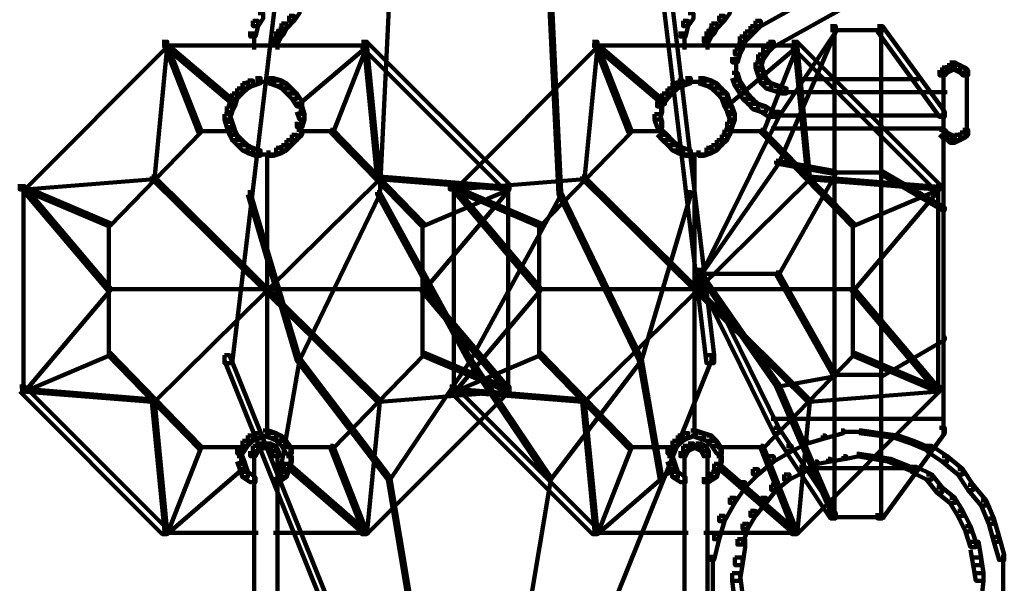
# Model space of a CAD drawing. Units: inches. Extents: x -5.8 to 15.2, y -15.1 to 23.6.
# Drawn here: x 5.3 to 6.5, y -9.1 to -8.4 of the extents above; entities that cross this region are included whole.
import ezdxf

# ---------------------------------------------------------------- set-up
doc = ezdxf.new("R2010")
doc.units = ezdxf.units.IN
doc.header["$MEASUREMENT"] = 0
doc.layers.add('Layer 1', color=7, linetype='Continuous')

# ---------------------------------------------------------------- blocks, each defined once
blk = doc.blocks.new('block 3')
at = {"layer": 'Layer 1', "color": 7, "lineweight": 90, "true_color": 0xffffff}
for points in [[(5.7388, -7.085), (5.7489, -7.085), (5.7489, -7.0952), (5.5415, -8.8309), (5.5315, -8.8309), (5.5315, -8.8209)], [(5.8024, -7.0886), (5.8058, -7.0886), (5.8058, -7.0917), (5.732, -8.6136), (5.7288, -8.6136), (5.7288, -8.6103)], [(5.8893, -7.0886), (5.8927, -7.0886), (5.9663, -8.6103), (5.9663, -8.6136), (5.9629, -8.6136), (5.8893, -7.0917)], [(5.9462, -7.085), (5.9563, -7.085), (6.1636, -8.8209), (6.1636, -8.8309), (6.1536, -8.8309), (5.9462, -7.0952)], [(6.3911, -8.2926), (6.3977, -8.2926), (6.3977, -8.2992), (6.2239, -8.3961), (6.2171, -8.3961), (6.2171, -8.3894)], [(6.4077, -8.3192), (6.4144, -8.3192), (6.4144, -8.3258), (6.2406, -8.423), (6.2338, -8.423), (6.2338, -8.4163)], [(5.6218, -8.3728), (5.6285, -8.3728), (5.6285, -8.3795), (5.6218, -8.3894), (5.615, -8.3894), (5.615, -8.3829)], [(6.1769, -8.3728), (6.1837, -8.3728), (6.1837, -8.3795), (6.1769, -8.3894), (6.1703, -8.3894), (6.1703, -8.3829)], [(5.575, -8.3795), (5.5817, -8.3795), (5.5817, -8.3862), (5.575, -8.3961), (5.5683, -8.3961), (5.5683, -8.3894)], [(5.615, -8.3829), (5.6218, -8.3829), (5.6218, -8.3894), (5.6117, -8.3994), (5.6051, -8.3994), (5.6051, -8.3929)], [(6.1302, -8.3795), (6.1369, -8.3795), (6.1369, -8.3862), (6.1302, -8.3961), (6.1236, -8.3961), (6.1236, -8.3894)], [(6.1703, -8.3829), (6.1769, -8.3829), (6.1769, -8.3894), (6.167, -8.3994), (6.1602, -8.3994), (6.1602, -8.3929)], [(5.5683, -8.3894), (5.575, -8.3894), (5.575, -8.3961), (5.5716, -8.4095), (5.5649, -8.4095), (5.5649, -8.4029)], [(5.6017, -8.3994), (5.6084, -8.3994), (5.6084, -8.4061), (5.6051, -8.4095), (5.5984, -8.4095), (5.5984, -8.4029)], [(5.6051, -8.3929), (5.6117, -8.3929), (5.6117, -8.3994), (5.6084, -8.4061), (5.6017, -8.4061), (5.6017, -8.3994)], [(6.1236, -8.3894), (6.1302, -8.3894), (6.1302, -8.3961), (6.1268, -8.4095), (6.1201, -8.4095), (6.1201, -8.4029)], [(6.1568, -8.3994), (6.1636, -8.3994), (6.1636, -8.4061), (6.1602, -8.4095), (6.1536, -8.4095), (6.1536, -8.4029)], [(6.1602, -8.3929), (6.167, -8.3929), (6.167, -8.3994), (6.1636, -8.4061), (6.1568, -8.4061), (6.1568, -8.3994)], [(6.2105, -8.3961), (6.2171, -8.3961), (6.2171, -8.4029), (6.2105, -8.4095), (6.2038, -8.4095), (6.2038, -8.4029)], [(6.2171, -8.3894), (6.2239, -8.3894), (6.2239, -8.3961), (6.2171, -8.4029), (6.2105, -8.4029), (6.2105, -8.3961)], [(6.314, -8.3961), (6.3207, -8.3961), (6.3207, -8.4029), (6.2472, -8.5132), (6.2406, -8.5132), (6.2406, -8.5065)], [(6.3175, -8.3994), (6.3207, -8.3994), (6.3207, -8.4029), (6.2472, -8.5734), (6.2438, -8.5734), (6.2438, -8.5701)], [(6.3191, -8.3994), (6.3191, -9.0315)], [(6.3743, -8.3961), (6.3809, -8.3961), (6.4613, -8.5065), (6.4613, -8.5132), (6.4546, -8.5132), (6.3743, -8.4029)], [(6.3793, -8.3994), (6.3793, -9.0315)], [(5.5699, -8.4029), (5.5699, -8.4262)], [(5.5984, -8.4029), (5.6051, -8.4029), (5.6051, -8.4095), (5.6017, -8.4163), (5.595, -8.4163), (5.595, -8.4095)], [(5.6001, -8.4095), (5.6001, -8.4262)], [(6.1252, -8.4029), (6.1252, -8.4262)], [(6.1536, -8.4029), (6.1602, -8.4029), (6.1602, -8.4095), (6.1568, -8.4163), (6.1502, -8.4163), (6.1502, -8.4095)], [(6.1552, -8.4095), (6.1552, -8.4262)], [(6.197, -8.4095), (6.2038, -8.4095), (6.2038, -8.4163), (6.2003, -8.4262), (6.1936, -8.4262), (6.1936, -8.4195)], [(6.2038, -8.4029), (6.2105, -8.4029), (6.2105, -8.4095), (6.2038, -8.4163), (6.197, -8.4163), (6.197, -8.4095)], [(6.314, -8.4012), (6.3843, -8.4012)], [(5.4513, -8.4163), (5.4578, -8.4163), (5.4578, -8.423), (5.2739, -8.6068), (5.2674, -8.6068), (5.2674, -8.6001)], [(5.4546, -8.4195), (5.4578, -8.4195), (5.4578, -8.423), (5.4412, -8.5934), (5.4379, -8.5934), (5.4379, -8.5901)], [(5.4513, -8.4211), (5.5917, -8.4211)], [(5.4546, -8.4195), (5.4578, -8.4195), (5.5013, -8.5299), (5.5013, -8.5332), (5.4981, -8.5332), (5.4546, -8.423)], [(5.4546, -8.4195), (5.4578, -8.4195), (5.5449, -8.4932), (5.5449, -8.4965), (5.5415, -8.4965), (5.4546, -8.423)], [(5.5649, -8.4211), (5.6051, -8.4211)], [(5.5817, -8.4211), (5.7188, -8.4211)], [(5.7121, -8.4195), (5.7154, -8.4195), (5.7154, -8.423), (5.6285, -8.4965), (5.6252, -8.4965), (5.6252, -8.4932)], [(5.7121, -8.4195), (5.7154, -8.4195), (5.7154, -8.423), (5.6719, -8.5332), (5.6686, -8.5332), (5.6686, -8.5299)], [(5.7087, -8.4163), (5.7154, -8.4163), (5.8995, -8.6001), (5.8995, -8.6068), (5.8927, -8.6068), (5.7087, -8.423)], [(5.7121, -8.4195), (5.7154, -8.4195), (5.732, -8.5901), (5.732, -8.5934), (5.7288, -8.5934), (5.7121, -8.423)], [(6.0065, -8.4163), (6.013, -8.4163), (6.013, -8.423), (5.8292, -8.6068), (5.8225, -8.6068), (5.8225, -8.6001)], [(6.0097, -8.4195), (6.013, -8.4195), (6.013, -8.423), (5.9963, -8.5934), (5.9932, -8.5934), (5.9932, -8.5901)], [(6.0063, -8.4211), (6.1435, -8.4211)], [(6.0097, -8.4195), (6.013, -8.4195), (6.0565, -8.5299), (6.0565, -8.5332), (6.0533, -8.5332), (6.0097, -8.423)], [(6.0097, -8.4195), (6.013, -8.4195), (6.1001, -8.4932), (6.1001, -8.4965), (6.0967, -8.4965), (6.0097, -8.423)], [(6.1201, -8.4211), (6.1602, -8.4211)], [(6.1335, -8.4211), (6.274, -8.4211)], [(6.2673, -8.4195), (6.2706, -8.4195), (6.2706, -8.423), (6.1837, -8.4965), (6.1803, -8.4965), (6.1803, -8.4932)], [(6.1936, -8.4195), (6.2003, -8.4195), (6.2003, -8.4262), (6.197, -8.4329), (6.1904, -8.4329), (6.1904, -8.4262)], [(6.2271, -8.423), (6.2338, -8.423), (6.2338, -8.4296), (6.2271, -8.4396), (6.2205, -8.4396), (6.2205, -8.4329)], [(6.2673, -8.4195), (6.2706, -8.4195), (6.2706, -8.423), (6.2271, -8.5332), (6.2239, -8.5332), (6.2239, -8.5299)], [(6.2338, -8.4163), (6.2406, -8.4163), (6.2406, -8.423), (6.2338, -8.4296), (6.2271, -8.4296), (6.2271, -8.423)], [(6.2639, -8.4163), (6.2706, -8.4163), (6.4546, -8.6001), (6.4546, -8.6068), (6.4479, -8.6068), (6.2639, -8.423)], [(6.2673, -8.4195), (6.2706, -8.4195), (6.2872, -8.5901), (6.2872, -8.5934), (6.284, -8.5934), (6.2673, -8.423)], [(6.1904, -8.4262), (6.197, -8.4262), (6.197, -8.4329), (6.1936, -8.4429), (6.1871, -8.4429), (6.1871, -8.4363)], [(6.192, -8.4363), (6.192, -8.4562)], [(6.2205, -8.4329), (6.2271, -8.4329), (6.2271, -8.4396), (6.2239, -8.4497), (6.2171, -8.4497), (6.2171, -8.4429)], [(6.192, -8.4463), (6.192, -8.4664)], [(6.2171, -8.4429), (6.2239, -8.4429), (6.2271, -8.453), (6.2271, -8.4597), (6.2205, -8.4597), (6.2171, -8.4497)], [(6.4579, -8.4497), (6.4646, -8.4497), (6.4646, -8.4562), (6.4613, -8.4597), (6.4546, -8.4597), (6.4546, -8.453)], [(6.4646, -8.4463), (6.4713, -8.4463), (6.4713, -8.453), (6.4646, -8.4562), (6.4579, -8.4562), (6.4579, -8.4497)], [(6.4679, -8.4429), (6.4745, -8.4429), (6.4745, -8.4497), (6.4713, -8.453), (6.4646, -8.453), (6.4646, -8.4463)], [(6.4679, -8.4429), (6.4745, -8.4429), (6.4813, -8.4463), (6.4813, -8.453), (6.4745, -8.453), (6.4679, -8.4497)], [(6.4745, -8.4463), (6.4813, -8.4463), (6.488, -8.4497), (6.488, -8.4562), (6.4813, -8.4562), (6.4745, -8.453)], [(6.4813, -8.4497), (6.488, -8.4497), (6.4914, -8.453), (6.4914, -8.4597), (6.4847, -8.4597), (6.4813, -8.4562)], [(5.5716, -8.4631), (5.5783, -8.4631), (5.5783, -8.4698), (5.5683, -8.4731), (5.5616, -8.4731), (5.5616, -8.4664)], [(5.5884, -8.4631), (5.595, -8.4631), (5.6051, -8.4664), (5.6051, -8.4731), (5.5984, -8.4731), (5.5884, -8.4698)], [(6.1268, -8.4631), (6.1335, -8.4631), (6.1335, -8.4698), (6.1236, -8.4731), (6.1168, -8.4731), (6.1168, -8.4664)], [(6.1436, -8.4631), (6.1502, -8.4631), (6.1602, -8.4664), (6.1602, -8.4731), (6.1536, -8.4731), (6.1436, -8.4698)], [(6.1871, -8.4562), (6.1936, -8.4562), (6.197, -8.4664), (6.197, -8.4731), (6.1904, -8.4731), (6.1871, -8.4631)], [(6.2205, -8.453), (6.2271, -8.453), (6.2306, -8.4631), (6.2306, -8.4698), (6.2239, -8.4698), (6.2205, -8.4597)], [(6.2239, -8.4631), (6.2306, -8.4631), (6.2373, -8.4698), (6.2373, -8.4764), (6.2306, -8.4764), (6.2239, -8.4698)], [(6.4595, -8.453), (6.4595, -8.4698)], [(6.4595, -8.4597), (6.4595, -8.5332)], [(6.4896, -8.453), (6.4896, -8.4698)], [(6.4896, -8.4597), (6.4896, -8.5332)], [(5.5549, -8.4698), (5.5616, -8.4698), (5.5616, -8.4764), (5.5549, -8.483), (5.5482, -8.483), (5.5482, -8.4764)], [(5.5616, -8.4664), (5.5683, -8.4664), (5.5683, -8.4731), (5.5616, -8.4764), (5.5549, -8.4764), (5.5549, -8.4698)], [(5.5716, -8.4681), (5.5917, -8.4681)], [(5.5817, -8.4681), (5.5984, -8.4681)], [(5.5984, -8.4664), (5.6051, -8.4664), (5.6117, -8.4698), (5.6117, -8.4764), (5.6051, -8.4764), (5.5984, -8.4731)], [(5.6051, -8.4698), (5.6117, -8.4698), (5.6185, -8.4764), (5.6185, -8.483), (5.6117, -8.483), (5.6051, -8.4764)], [(6.1101, -8.4698), (6.1168, -8.4698), (6.1168, -8.4764), (6.1101, -8.483), (6.1035, -8.483), (6.1035, -8.4764)], [(6.1168, -8.4664), (6.1236, -8.4664), (6.1236, -8.4731), (6.1168, -8.4764), (6.1101, -8.4764), (6.1101, -8.4698)], [(6.1268, -8.4681), (6.1435, -8.4681)], [(6.1335, -8.4681), (6.1536, -8.4681)], [(6.1536, -8.4664), (6.1602, -8.4664), (6.167, -8.4698), (6.167, -8.4764), (6.1602, -8.4764), (6.1536, -8.4731)], [(6.1602, -8.4698), (6.167, -8.4698), (6.1737, -8.4764), (6.1737, -8.483), (6.167, -8.483), (6.1602, -8.4764)], [(6.1904, -8.4664), (6.197, -8.4664), (6.2038, -8.4764), (6.2038, -8.483), (6.197, -8.483), (6.1904, -8.4731)], [(6.2306, -8.4698), (6.2373, -8.4698), (6.2472, -8.4731), (6.2472, -8.4798), (6.2406, -8.4798), (6.2306, -8.4764)], [(6.2406, -8.4731), (6.2472, -8.4731), (6.2572, -8.4764), (6.2572, -8.483), (6.2505, -8.483), (6.2406, -8.4798)], [(6.2773, -8.4647), (6.4278, -8.4647)], [(5.5415, -8.483), (5.5482, -8.483), (5.5482, -8.4898), (5.5449, -8.4997), (5.5383, -8.4997), (5.5383, -8.4932)], [(5.5482, -8.4764), (5.5549, -8.4764), (5.5549, -8.483), (5.5482, -8.4898), (5.5415, -8.4898), (5.5415, -8.483)], [(5.6117, -8.4764), (5.6185, -8.4764), (5.6252, -8.483), (5.6252, -8.4898), (5.6185, -8.4898), (5.6117, -8.483)], [(5.6185, -8.483), (5.6252, -8.483), (5.6318, -8.4932), (5.6318, -8.4997), (5.6252, -8.4997), (5.6185, -8.4898)], [(6.0967, -8.483), (6.1035, -8.483), (6.1035, -8.4898), (6.0967, -8.4997), (6.09, -8.4997), (6.09, -8.4932)], [(6.1035, -8.4764), (6.1101, -8.4764), (6.1101, -8.483), (6.1035, -8.4898), (6.0967, -8.4898), (6.0967, -8.483)], [(6.167, -8.4764), (6.1737, -8.4764), (6.1803, -8.483), (6.1803, -8.4898), (6.1737, -8.4898), (6.167, -8.483)], [(6.1737, -8.483), (6.1803, -8.483), (6.1837, -8.4932), (6.1837, -8.4997), (6.1769, -8.4997), (6.1737, -8.4898)], [(6.197, -8.4764), (6.2038, -8.4764), (6.207, -8.483), (6.207, -8.4898), (6.2003, -8.4898), (6.197, -8.483)], [(6.2003, -8.483), (6.207, -8.483), (6.2137, -8.4898), (6.2137, -8.4965), (6.207, -8.4965), (6.2003, -8.4898)], [(6.2505, -8.4815), (6.274, -8.4815)], [(6.2673, -8.4815), (6.4378, -8.4815)], [(6.431, -8.4815), (6.4646, -8.4815)], [(5.5348, -8.4997), (5.5415, -8.4997), (5.5415, -8.5065), (5.5383, -8.5166), (5.5315, -8.5166), (5.5315, -8.5099)], [(5.5383, -8.4932), (5.5449, -8.4932), (5.5449, -8.4997), (5.5415, -8.5065), (5.5348, -8.5065), (5.5348, -8.4997)], [(5.6252, -8.4997), (5.6318, -8.4997), (5.6351, -8.5099), (5.6351, -8.5166), (5.6285, -8.5166), (5.6252, -8.5065)], [(5.6301, -8.4932), (5.6301, -8.5099)], [(6.09, -8.4997), (6.0967, -8.4997), (6.0967, -8.5065), (6.0934, -8.5166), (6.0867, -8.5166), (6.0867, -8.5099)], [(6.0951, -8.4932), (6.0951, -8.5099)], [(6.1769, -8.4932), (6.1837, -8.4932), (6.1871, -8.4997), (6.1871, -8.5065), (6.1803, -8.5065), (6.1769, -8.4997)], [(6.1803, -8.4997), (6.1871, -8.4997), (6.1904, -8.5099), (6.1904, -8.5166), (6.1837, -8.5166), (6.1803, -8.5065)], [(6.207, -8.4898), (6.2137, -8.4898), (6.2205, -8.4965), (6.2205, -8.5032), (6.2137, -8.5032), (6.207, -8.4965)], [(6.2137, -8.4965), (6.2205, -8.4965), (6.2306, -8.4997), (6.2306, -8.5065), (6.2239, -8.5065), (6.2137, -8.5032)], [(6.2239, -8.4997), (6.2306, -8.4997), (6.2406, -8.5065), (6.2406, -8.5132), (6.2338, -8.5132), (6.2239, -8.5065)], [(5.5315, -8.5099), (5.5383, -8.5099), (5.5415, -8.5198), (5.5415, -8.5266), (5.5348, -8.5266), (5.5315, -8.5166)], [(5.6285, -8.5099), (5.6351, -8.5099), (5.6351, -8.5166), (5.6318, -8.5266), (5.6252, -8.5266), (5.6252, -8.5198)], [(6.0867, -8.5099), (6.0934, -8.5099), (6.0967, -8.5198), (6.0967, -8.5266), (6.09, -8.5266), (6.0867, -8.5166)], [(6.2406, -8.5065), (6.2472, -8.5065), (6.2472, -8.5132), (6.1469, -8.7172), (6.1402, -8.7172), (6.1402, -8.7106)], [(6.1837, -8.5099), (6.1904, -8.5099), (6.1904, -8.5166), (6.1871, -8.5266), (6.1803, -8.5266), (6.1803, -8.5198)], [(6.2338, -8.5115), (6.2539, -8.5115)], [(6.2472, -8.5115), (6.2539, -8.5115)], [(6.2505, -8.5115), (6.2572, -8.5115)], [(6.2539, -8.5115), (6.4613, -8.5115)], [(6.4595, -8.5065), (6.4595, -8.9246)], [(6.4595, -8.5065), (6.4595, -8.5166)], [(5.5348, -8.5198), (5.5415, -8.5198), (5.5449, -8.5299), (5.5449, -8.5366), (5.5383, -8.5366), (5.5348, -8.5266)], [(5.6301, -8.5198), (5.6301, -8.5399)], [(6.0951, -8.5198), (6.0951, -8.5399)], [(6.1803, -8.5198), (6.1871, -8.5198), (6.1871, -8.5266), (6.1837, -8.5366), (6.1769, -8.5366), (6.1769, -8.5299)], [(6.4595, -8.5233), (6.4595, -8.5399)], [(6.4896, -8.5233), (6.4896, -8.5399)], [(5.4981, -8.5299), (5.5013, -8.5299), (5.5013, -8.5332), (5.3843, -8.6537), (5.381, -8.6537), (5.381, -8.6503)], [(5.4981, -8.5316), (5.5415, -8.5316)], [(5.5383, -8.5299), (5.5449, -8.5299), (5.5482, -8.5366), (5.5482, -8.5433), (5.5415, -8.5433), (5.5383, -8.5366)], [(5.5415, -8.5366), (5.5482, -8.5366), (5.5549, -8.5433), (5.5549, -8.5499), (5.5482, -8.5499), (5.5415, -8.5433)], [(5.6185, -8.5366), (5.6252, -8.5366), (5.6252, -8.5433), (5.6185, -8.5499), (5.6117, -8.5499), (5.6117, -8.5433)], [(5.6252, -8.5299), (5.6318, -8.5299), (5.6318, -8.5366), (5.6252, -8.5433), (5.6185, -8.5433), (5.6185, -8.5366)], [(5.6285, -8.5316), (5.6719, -8.5316)], [(5.6686, -8.5299), (5.6719, -8.5299), (5.789, -8.6503), (5.789, -8.6537), (5.7857, -8.6537), (5.6686, -8.5332)], [(6.0533, -8.5299), (6.0565, -8.5299), (6.0565, -8.5332), (5.9394, -8.6537), (5.9362, -8.6537), (5.9362, -8.6503)], [(6.0533, -8.5316), (6.0967, -8.5316)], [(6.09, -8.5299), (6.0967, -8.5299), (6.1035, -8.5366), (6.1035, -8.5433), (6.0967, -8.5433), (6.09, -8.5366)], [(6.0967, -8.5366), (6.1035, -8.5366), (6.1101, -8.5433), (6.1101, -8.5499), (6.1035, -8.5499), (6.0967, -8.5433)], [(6.1737, -8.5366), (6.1803, -8.5366), (6.1803, -8.5433), (6.1737, -8.5499), (6.167, -8.5499), (6.167, -8.5433)], [(6.1769, -8.5299), (6.1837, -8.5299), (6.1837, -8.5366), (6.1803, -8.5433), (6.1737, -8.5433), (6.1737, -8.5366)], [(6.1837, -8.5316), (6.2271, -8.5316)], [(6.2239, -8.5299), (6.2271, -8.5299), (6.3441, -8.6503), (6.3441, -8.6537), (6.3409, -8.6537), (6.2239, -8.5332)], [(6.2371, -8.5282), (6.4613, -8.5282)], [(6.4546, -8.5299), (6.4613, -8.5299), (6.4646, -8.5332), (6.4646, -8.5399), (6.4579, -8.5399), (6.4546, -8.5366)], [(6.4579, -8.5332), (6.4646, -8.5332), (6.4713, -8.5366), (6.4713, -8.5433), (6.4646, -8.5433), (6.4579, -8.5399)], [(6.4646, -8.5366), (6.4713, -8.5366), (6.4745, -8.5399), (6.4745, -8.5467), (6.4679, -8.5467), (6.4646, -8.5433)], [(6.4745, -8.5366), (6.4813, -8.5366), (6.4813, -8.5433), (6.4745, -8.5467), (6.4679, -8.5467), (6.4679, -8.5399)], [(6.4813, -8.5332), (6.488, -8.5332), (6.488, -8.5399), (6.4813, -8.5433), (6.4745, -8.5433), (6.4745, -8.5366)], [(6.4847, -8.5299), (6.4914, -8.5299), (6.4914, -8.5366), (6.488, -8.5399), (6.4813, -8.5399), (6.4813, -8.5332)], [(5.5482, -8.5433), (5.5549, -8.5433), (5.5616, -8.5499), (5.5616, -8.5566), (5.5549, -8.5566), (5.5482, -8.5499)], [(5.5549, -8.5499), (5.5616, -8.5499), (5.5683, -8.5533), (5.5683, -8.56), (5.5616, -8.56), (5.5549, -8.5566)], [(5.6051, -8.5499), (5.6117, -8.5499), (5.6117, -8.5566), (5.6051, -8.56), (5.5984, -8.56), (5.5984, -8.5533)], [(5.6117, -8.5433), (5.6185, -8.5433), (5.6185, -8.5499), (5.6117, -8.5566), (5.6051, -8.5566), (5.6051, -8.5499)], [(6.1035, -8.5433), (6.1101, -8.5433), (6.1168, -8.5499), (6.1168, -8.5566), (6.1101, -8.5566), (6.1035, -8.5499)], [(6.1101, -8.5499), (6.1168, -8.5499), (6.1236, -8.5533), (6.1236, -8.56), (6.1168, -8.56), (6.1101, -8.5566)], [(6.1602, -8.5499), (6.167, -8.5499), (6.167, -8.5566), (6.1602, -8.56), (6.1536, -8.56), (6.1536, -8.5533)], [(6.167, -8.5433), (6.1737, -8.5433), (6.1737, -8.5499), (6.167, -8.5566), (6.1602, -8.5566), (6.1602, -8.5499)], [(5.5616, -8.5533), (5.5683, -8.5533), (5.5783, -8.5566), (5.5783, -8.5633), (5.5716, -8.5633), (5.5616, -8.56)], [(5.5716, -8.5617), (5.5917, -8.5617)], [(5.5817, -8.5617), (5.5984, -8.5617)], [(5.5866, -8.56), (5.5866, -8.9246)], [(5.5984, -8.5533), (5.6051, -8.5533), (5.6051, -8.56), (5.595, -8.5633), (5.5884, -8.5633), (5.5884, -8.5566)], [(6.1168, -8.5533), (6.1236, -8.5533), (6.1335, -8.5566), (6.1335, -8.5633), (6.1268, -8.5633), (6.1168, -8.56)], [(6.1268, -8.5617), (6.1435, -8.5617)], [(6.1335, -8.5617), (6.1536, -8.5617)], [(6.1385, -8.56), (6.1385, -8.9246)], [(6.1536, -8.5533), (6.1602, -8.5533), (6.1602, -8.56), (6.1502, -8.5633), (6.1436, -8.5633), (6.1436, -8.5566)], [(6.2438, -8.5701), (6.2472, -8.5701), (6.2472, -8.5734), (6.1469, -8.7172), (6.1436, -8.7172), (6.1436, -8.7139)], [(6.2438, -8.5701), (6.2472, -8.5701), (6.3207, -8.5834), (6.3207, -8.5868), (6.3175, -8.5868), (6.2438, -8.5734)], [(5.4379, -8.5901), (5.4412, -8.5901), (5.4412, -8.5934), (5.2739, -8.6068), (5.2706, -8.6068), (5.2706, -8.6035)], [(5.7288, -8.5901), (5.732, -8.5901), (5.732, -8.5934), (5.4412, -8.881), (5.4379, -8.881), (5.4379, -8.8779)], [(5.4379, -8.5901), (5.4412, -8.5901), (5.732, -8.8779), (5.732, -8.881), (5.7288, -8.881), (5.4379, -8.5934)], [(5.7288, -8.5901), (5.732, -8.5901), (5.8995, -8.6035), (5.8995, -8.6068), (5.896, -8.6068), (5.7288, -8.5934)], [(5.9932, -8.5901), (5.9963, -8.5901), (5.9963, -8.5934), (5.8292, -8.6068), (5.8258, -8.6068), (5.8258, -8.6035)], [(6.284, -8.5901), (6.2872, -8.5901), (6.2872, -8.5934), (5.9963, -8.881), (5.9932, -8.881), (5.9932, -8.8779)], [(5.9932, -8.5901), (5.9963, -8.5901), (6.2872, -8.8779), (6.2872, -8.881), (6.284, -8.881), (5.9932, -8.5934)], [(6.3175, -8.5834), (6.3207, -8.5834), (6.3207, -8.5868), (6.2472, -8.7172), (6.2438, -8.7172), (6.2438, -8.7139)], [(6.284, -8.5901), (6.2872, -8.5901), (6.4546, -8.6035), (6.4546, -8.6068), (6.4512, -8.6068), (6.284, -8.5934)], [(6.3175, -8.5849), (6.3809, -8.5849)], [(6.3776, -8.5834), (6.3809, -8.5834), (6.4613, -8.6301), (6.4613, -8.6337), (6.4579, -8.6337), (6.3776, -8.5868)], [(5.2723, -8.6001), (5.2723, -8.8711)], [(5.8275, -8.6001), (5.8275, -8.8711)], [(5.8976, -8.6001), (5.8976, -8.8711)], [(6.4529, -8.6001), (6.4529, -8.8711)], [(5.2706, -8.6035), (5.2739, -8.6035), (5.3843, -8.734), (5.3843, -8.7373), (5.381, -8.7373), (5.2706, -8.6068)], [(5.2706, -8.6035), (5.2739, -8.6035), (5.3843, -8.6503), (5.3843, -8.6537), (5.381, -8.6537), (5.2706, -8.6068)], [(5.5616, -8.6103), (5.5649, -8.6103), (5.6285, -8.8243), (5.6285, -8.8275), (5.6252, -8.8275), (5.5616, -8.6136)], [(5.7288, -8.6103), (5.732, -8.6103), (5.732, -8.6136), (5.6285, -8.8275), (5.6252, -8.8275), (5.6252, -8.8243)], [(5.7288, -8.6103), (5.732, -8.6103), (5.8492, -8.8243), (5.8492, -8.8275), (5.8459, -8.8275), (5.7288, -8.6136)], [(5.896, -8.6035), (5.8995, -8.6035), (5.8995, -8.6068), (5.789, -8.7373), (5.7857, -8.7373), (5.7857, -8.734)], [(5.896, -8.6035), (5.8995, -8.6035), (5.8995, -8.6068), (5.789, -8.6537), (5.7857, -8.6537), (5.7857, -8.6503)], [(5.8258, -8.6035), (5.8292, -8.6035), (5.9394, -8.734), (5.9394, -8.7373), (5.9362, -8.7373), (5.8258, -8.6068)], [(5.8258, -8.6035), (5.8292, -8.6035), (5.9394, -8.6503), (5.9394, -8.6537), (5.9362, -8.6537), (5.8258, -8.6068)], [(5.9629, -8.6103), (5.9663, -8.6103), (5.9663, -8.6136), (5.8492, -8.8275), (5.8459, -8.8275), (5.8459, -8.8243)], [(5.9629, -8.6103), (5.9663, -8.6103), (6.0698, -8.8243), (6.0698, -8.8275), (6.0666, -8.8275), (5.9629, -8.6136)], [(6.1302, -8.6103), (6.1335, -8.6103), (6.1335, -8.6136), (6.0698, -8.8275), (6.0666, -8.8275), (6.0666, -8.8243)], [(6.4512, -8.6035), (6.4546, -8.6035), (6.4546, -8.6068), (6.3441, -8.7373), (6.3409, -8.7373), (6.3409, -8.734)], [(6.4512, -8.6035), (6.4546, -8.6035), (6.4546, -8.6068), (6.3441, -8.6537), (6.3409, -8.6537), (6.3409, -8.6503)], [(5.3826, -8.6503), (5.3826, -8.8209)], [(5.7874, -8.6503), (5.7874, -8.8209)], [(5.9378, -8.6503), (5.9378, -8.8209)], [(6.3425, -8.6503), (6.3425, -8.8209)], [(6.1402, -8.7106), (6.1469, -8.7106), (6.2472, -8.9145), (6.2472, -8.9212), (6.2406, -8.9212), (6.1402, -8.7172)], [(6.1435, -8.7156), (6.2472, -8.7156)], [(6.1436, -8.7139), (6.1469, -8.7139), (6.2472, -8.8577), (6.2472, -8.861), (6.2438, -8.861), (6.1436, -8.7172)], [(6.2438, -8.7139), (6.2472, -8.7139), (6.3207, -8.8442), (6.3207, -8.8477), (6.3175, -8.8477), (6.2438, -8.7172)], [(5.381, -8.734), (5.3843, -8.734), (5.3843, -8.7373), (5.2739, -8.8676), (5.2706, -8.8676), (5.2706, -8.8644)], [(5.381, -8.7357), (5.789, -8.7357)], [(5.7857, -8.734), (5.789, -8.734), (5.8995, -8.8644), (5.8995, -8.8676), (5.896, -8.8676), (5.7857, -8.7373)], [(5.9362, -8.734), (5.9394, -8.734), (5.9394, -8.7373), (5.8292, -8.8676), (5.8258, -8.8676), (5.8258, -8.8644)], [(5.9362, -8.7357), (6.3441, -8.7357)], [(6.3409, -8.734), (6.3441, -8.734), (6.4546, -8.8644), (6.4546, -8.8676), (6.4512, -8.8676), (6.3409, -8.7373)], [(6.4579, -8.7975), (6.4613, -8.7975), (6.4613, -8.8008), (6.3809, -8.8477), (6.3776, -8.8477), (6.3776, -8.8442)], [(5.381, -8.8175), (5.3843, -8.8175), (5.3843, -8.8209), (5.2739, -8.8676), (5.2706, -8.8676), (5.2706, -8.8644)], [(5.381, -8.8175), (5.3843, -8.8175), (5.5013, -8.9379), (5.5013, -8.9414), (5.4981, -8.9414), (5.381, -8.8209)], [(5.7857, -8.8175), (5.789, -8.8175), (5.789, -8.8209), (5.6719, -8.9414), (5.6686, -8.9414), (5.6686, -8.9379)], [(5.7857, -8.8175), (5.789, -8.8175), (5.8995, -8.8644), (5.8995, -8.8676), (5.896, -8.8676), (5.7857, -8.8209)], [(5.9362, -8.8175), (5.9394, -8.8175), (5.9394, -8.8209), (5.8292, -8.8676), (5.8258, -8.8676), (5.8258, -8.8644)], [(5.9362, -8.8175), (5.9394, -8.8175), (6.0565, -8.9379), (6.0565, -8.9414), (6.0533, -8.9414), (5.9362, -8.8209)], [(6.3409, -8.8175), (6.3441, -8.8175), (6.3441, -8.8209), (6.2271, -8.9414), (6.2239, -8.9414), (6.2239, -8.9379)], [(6.3409, -8.8175), (6.3441, -8.8175), (6.4546, -8.8644), (6.4546, -8.8676), (6.4512, -8.8676), (6.3409, -8.8209)], [(5.5315, -8.8209), (5.5383, -8.8209), (5.8492, -9.5934), (5.8492, -9.6001), (5.8426, -9.6001), (5.5315, -8.8275)], [(5.6252, -8.8243), (5.6285, -8.8243), (5.6285, -8.8275), (5.6017, -8.9814), (5.5984, -8.9814), (5.5984, -8.9782)], [(5.6252, -8.8243), (5.6285, -8.8243), (5.7455, -8.9782), (5.7455, -8.9814), (5.7423, -8.9814), (5.6252, -8.8275)], [(5.8459, -8.8243), (5.8492, -8.8243), (5.8492, -8.8275), (5.7455, -8.9814), (5.7423, -8.9814), (5.7423, -8.9782)], [(6.1536, -8.8209), (6.1602, -8.8209), (6.1602, -8.8275), (5.8492, -9.6001), (5.8426, -9.6001), (5.8426, -9.5934)], [(5.8459, -8.8243), (5.8492, -8.8243), (5.9528, -8.9782), (5.9528, -8.9814), (5.9496, -8.9814), (5.8459, -8.8275)], [(6.0666, -8.8243), (6.0698, -8.8243), (6.0698, -8.8275), (5.9528, -8.9814), (5.9496, -8.9814), (5.9496, -8.9782)], [(6.0666, -8.8243), (6.0698, -8.8243), (6.0967, -8.9782), (6.0967, -8.9814), (6.0934, -8.9814), (6.0666, -8.8275)], [(6.3175, -8.8442), (6.3207, -8.8442), (6.3207, -8.8477), (6.2472, -8.861), (6.2438, -8.861), (6.2438, -8.8577)], [(6.3175, -8.846), (6.3809, -8.846)], [(5.2674, -8.861), (5.2739, -8.861), (5.4578, -9.045), (5.4578, -9.0517), (5.4513, -9.0517), (5.2674, -8.8676)], [(5.2706, -8.8644), (5.2739, -8.8644), (5.4412, -8.8779), (5.4412, -8.881), (5.4379, -8.881), (5.2706, -8.8676)], [(5.8927, -8.861), (5.8995, -8.861), (5.8995, -8.8676), (5.7154, -9.0517), (5.7087, -9.0517), (5.7087, -9.045)], [(5.896, -8.8644), (5.8995, -8.8644), (5.8995, -8.8676), (5.732, -8.881), (5.7288, -8.881), (5.7288, -8.8779)], [(5.8225, -8.861), (5.8292, -8.861), (6.013, -9.045), (6.013, -9.0517), (6.0065, -9.0517), (5.8225, -8.8676)], [(5.8258, -8.8644), (5.8292, -8.8644), (5.9963, -8.8779), (5.9963, -8.881), (5.9932, -8.881), (5.8258, -8.8676)], [(6.2438, -8.8577), (6.2472, -8.8577), (6.3207, -9.0283), (6.3207, -9.0315), (6.3175, -9.0315), (6.2438, -8.861)], [(6.4479, -8.861), (6.4546, -8.861), (6.4546, -8.8676), (6.2706, -9.0517), (6.2639, -9.0517), (6.2639, -9.045)], [(6.4512, -8.8644), (6.4546, -8.8644), (6.4546, -8.8676), (6.2872, -8.881), (6.284, -8.881), (6.284, -8.8779)], [(5.4379, -8.8779), (5.4412, -8.8779), (5.4578, -9.0482), (5.4578, -9.0517), (5.4546, -9.0517), (5.4379, -8.881)], [(5.7288, -8.8779), (5.732, -8.8779), (5.732, -8.881), (5.7154, -9.0517), (5.7121, -9.0517), (5.7121, -9.0482)], [(5.9932, -8.8779), (5.9963, -8.8779), (6.013, -9.0482), (6.013, -9.0517), (6.0097, -9.0517), (5.9932, -8.881)], [(6.284, -8.8779), (6.2872, -8.8779), (6.2872, -8.881), (6.2706, -9.0517), (6.2673, -9.0517), (6.2673, -9.0482)], [(6.2371, -8.9028), (6.4613, -8.9028)], [(5.5817, -8.9178), (5.5884, -8.9178), (5.5884, -8.9246), (5.5783, -8.9279), (5.5716, -8.9279), (5.5716, -8.9212)], [(5.5817, -8.9178), (5.5884, -8.9178), (5.5984, -8.9212), (5.5984, -8.9279), (5.5917, -8.9279), (5.5817, -8.9246)], [(6.1335, -8.9178), (6.1402, -8.9178), (6.1402, -8.9246), (6.1302, -8.9279), (6.1236, -8.9279), (6.1236, -8.9212)], [(6.1335, -8.9178), (6.1402, -8.9178), (6.1502, -8.9212), (6.1502, -8.9279), (6.1436, -8.9279), (6.1335, -8.9246)], [(6.2406, -8.9145), (6.2472, -8.9145), (6.3207, -9.0248), (6.3207, -9.0315), (6.314, -9.0315), (6.2406, -8.9212)], [(6.3274, -8.9178), (6.3307, -8.9178), (6.3307, -8.9212), (6.3073, -8.9279), (6.3041, -8.9279), (6.3041, -8.9246)], [(6.3274, -8.9197), (6.3543, -8.9197)], [(6.3508, -8.9178), (6.3543, -8.9178), (6.3776, -8.9212), (6.3776, -8.9246), (6.3743, -8.9246), (6.3508, -8.9212)], [(6.4546, -8.9145), (6.4613, -8.9145), (6.4613, -8.9212), (6.3809, -9.0315), (6.3743, -9.0315), (6.3743, -9.0248)], [(5.5549, -8.9313), (5.5616, -8.9313), (5.5616, -8.9379), (5.5549, -8.9479), (5.5482, -8.9479), (5.5482, -8.9414)], [(5.5616, -8.9246), (5.5683, -8.9246), (5.5683, -8.9313), (5.5616, -8.9379), (5.5549, -8.9379), (5.5549, -8.9313)], [(5.5716, -8.9212), (5.5783, -8.9212), (5.5783, -8.9279), (5.5683, -8.9313), (5.5616, -8.9313), (5.5616, -8.9246)], [(5.5917, -8.9212), (5.5984, -8.9212), (5.6051, -8.9246), (5.6051, -8.9313), (5.5984, -8.9313), (5.5917, -8.9279)], [(5.5984, -8.9246), (5.6051, -8.9246), (5.6117, -8.9313), (5.6117, -8.9379), (5.6051, -8.9379), (5.5984, -8.9313)], [(5.6051, -8.9313), (5.6117, -8.9313), (5.6185, -8.9414), (5.6185, -8.9479), (5.6117, -8.9479), (5.6051, -8.9379)], [(6.1101, -8.9313), (6.1168, -8.9313), (6.1168, -8.9379), (6.1101, -8.9479), (6.1035, -8.9479), (6.1035, -8.9414)], [(6.1168, -8.9246), (6.1236, -8.9246), (6.1236, -8.9313), (6.1168, -8.9379), (6.1101, -8.9379), (6.1101, -8.9313)], [(6.1236, -8.9212), (6.1302, -8.9212), (6.1302, -8.9279), (6.1236, -8.9313), (6.1168, -8.9313), (6.1168, -8.9246)], [(6.1436, -8.9212), (6.1502, -8.9212), (6.1602, -8.9246), (6.1602, -8.9313), (6.1536, -8.9313), (6.1436, -8.9279)], [(6.1536, -8.9246), (6.1602, -8.9246), (6.167, -8.9313), (6.167, -8.9379), (6.1602, -8.9379), (6.1536, -8.9313)], [(6.1602, -8.9313), (6.167, -8.9313), (6.1737, -8.9414), (6.1737, -8.9479), (6.167, -8.9479), (6.1602, -8.9379)], [(6.2808, -8.9313), (6.284, -8.9313), (6.284, -8.9347), (6.2639, -8.9447), (6.2607, -8.9447), (6.2607, -8.9414)], [(6.3041, -8.9246), (6.3073, -8.9246), (6.3073, -8.9279), (6.284, -8.9347), (6.2808, -8.9347), (6.2808, -8.9313)], [(6.3743, -8.9212), (6.3776, -8.9212), (6.401, -8.9246), (6.401, -8.9279), (6.3977, -8.9279), (6.3743, -8.9246)], [(6.3977, -8.9246), (6.401, -8.9246), (6.4211, -8.9313), (6.4211, -8.9347), (6.4178, -8.9347), (6.3977, -8.9279)], [(6.4178, -8.9313), (6.4211, -8.9313), (6.4445, -8.9414), (6.4445, -8.9447), (6.4412, -8.9447), (6.4178, -8.9347)], [(5.4981, -8.9379), (5.5013, -8.9379), (5.5013, -8.9414), (5.4578, -9.0517), (5.4546, -9.0517), (5.4546, -9.0482)], [(5.4981, -8.9396), (5.5582, -8.9396)], [(5.5533, -8.9414), (5.5533, -8.9612)], [(5.5683, -8.9379), (5.575, -8.9379), (5.575, -8.9447), (5.5716, -8.9513), (5.5649, -8.9513), (5.5649, -8.9447)], [(5.575, -8.9347), (5.5817, -8.9347), (5.5817, -8.9414), (5.575, -8.9447), (5.5683, -8.9447), (5.5683, -8.9379)], [(5.5699, -8.9447), (5.5699, -8.9581)], [(5.575, -8.9396), (5.5917, -8.9396)], [(5.5817, -8.9396), (5.595, -8.9396)], [(5.585, -8.9347), (5.5917, -8.9347), (5.5984, -8.9379), (5.5984, -8.9447), (5.5917, -8.9447), (5.585, -8.9414)], [(5.5917, -8.9379), (5.5984, -8.9379), (5.6017, -8.9447), (5.6017, -8.9513), (5.595, -8.9513), (5.5917, -8.9447)], [(5.6001, -8.9447), (5.6001, -8.9581)], [(5.6117, -8.9396), (5.6719, -8.9396)], [(5.6167, -8.9414), (5.6167, -8.9612)], [(5.6686, -8.9379), (5.6719, -8.9379), (5.7154, -9.0482), (5.7154, -9.0517), (5.7121, -9.0517), (5.6686, -8.9414)], [(6.0533, -8.9379), (6.0565, -8.9379), (6.0565, -8.9414), (6.013, -9.0517), (6.0097, -9.0517), (6.0097, -9.0482)], [(6.0533, -8.9396), (6.1134, -8.9396)], [(6.1084, -8.9414), (6.1084, -8.9612)], [(6.1236, -8.9379), (6.1302, -8.9379), (6.1302, -8.9447), (6.1268, -8.9513), (6.1201, -8.9513), (6.1201, -8.9447)], [(6.1302, -8.9347), (6.1369, -8.9347), (6.1369, -8.9414), (6.1302, -8.9447), (6.1236, -8.9447), (6.1236, -8.9379)], [(6.1252, -8.9447), (6.1252, -8.9581)], [(6.1302, -8.9396), (6.1435, -8.9396)], [(6.1335, -8.9396), (6.1502, -8.9396)], [(6.1402, -8.9347), (6.1469, -8.9347), (6.1536, -8.9379), (6.1536, -8.9447), (6.1469, -8.9447), (6.1402, -8.9414)], [(6.1469, -8.9379), (6.1536, -8.9379), (6.1568, -8.9447), (6.1568, -8.9513), (6.1502, -8.9513), (6.1469, -8.9447)], [(6.1552, -8.9447), (6.1552, -8.9581)], [(6.167, -8.9396), (6.2271, -8.9396)], [(6.1718, -8.9414), (6.1718, -8.9612)], [(6.2239, -8.9379), (6.2271, -8.9379), (6.2706, -9.0482), (6.2706, -9.0517), (6.2673, -9.0517), (6.2239, -8.9414)], [(6.2572, -8.9379), (6.2639, -8.9379), (6.2639, -8.9447), (6.2406, -8.9581), (6.2338, -8.9581), (6.2338, -8.9513)], [(6.4378, -8.9379), (6.4445, -8.9379), (6.4646, -8.9513), (6.4646, -8.9581), (6.4579, -8.9581), (6.4378, -8.9447)], [(5.5482, -8.9513), (5.5549, -8.9513), (5.5582, -8.9612), (5.5582, -8.9679), (5.5515, -8.9679), (5.5482, -8.9581)], [(5.5699, -8.9481), (5.5699, -9.3058)], [(5.6001, -8.9481), (5.6001, -9.3058)], [(5.6117, -8.9513), (5.6185, -8.9513), (5.6185, -8.9581), (5.615, -8.9679), (5.6084, -8.9679), (5.6084, -8.9612)], [(6.1035, -8.9513), (6.1101, -8.9513), (6.1134, -8.9612), (6.1134, -8.9679), (6.1067, -8.9679), (6.1035, -8.9581)], [(6.1252, -8.9481), (6.1252, -9.3058)], [(6.1552, -8.9481), (6.1552, -9.3058)], [(6.167, -8.9513), (6.1737, -8.9513), (6.1737, -8.9581), (6.1703, -8.9679), (6.1636, -8.9679), (6.1636, -8.9612)], [(6.2338, -8.9513), (6.2406, -8.9513), (6.2406, -8.9581), (6.2205, -8.9747), (6.2137, -8.9747), (6.2137, -8.9679)], [(6.2939, -8.9581), (6.2974, -8.9581), (6.2974, -8.9612), (6.2808, -8.9715), (6.2773, -8.9715), (6.2773, -8.9679)], [(6.3108, -8.9546), (6.314, -8.9546), (6.314, -8.9581), (6.2974, -8.9612), (6.2939, -8.9612), (6.2939, -8.9581)], [(6.3307, -8.9513), (6.3341, -8.9513), (6.3341, -8.9546), (6.314, -8.9581), (6.3108, -8.9581), (6.3108, -8.9546)], [(6.3476, -8.9479), (6.3508, -8.9479), (6.3508, -8.9513), (6.3341, -8.9546), (6.3307, -8.9546), (6.3307, -8.9513)], [(6.3476, -8.9479), (6.3508, -8.9479), (6.371, -8.9513), (6.371, -8.9546), (6.3677, -8.9546), (6.3476, -8.9513)], [(6.3677, -8.9513), (6.371, -8.9513), (6.3911, -8.9546), (6.3911, -8.9581), (6.3876, -8.9581), (6.3677, -8.9546)], [(6.3876, -8.9546), (6.3911, -8.9546), (6.4077, -8.9612), (6.4077, -8.9648), (6.4044, -8.9648), (6.3876, -8.9581)], [(6.4579, -8.9513), (6.4646, -8.9513), (6.4847, -8.9679), (6.4847, -8.9747), (6.478, -8.9747), (6.4579, -8.9581)], [(5.5549, -8.9612), (5.5582, -8.9612), (5.5582, -8.9648), (5.4578, -9.0517), (5.4546, -9.0517), (5.4546, -9.0482)], [(5.5515, -8.9612), (5.5582, -8.9612), (5.5616, -8.9715), (5.5616, -8.9782), (5.5549, -8.9782), (5.5515, -8.9679)], [(5.5549, -8.9715), (5.5616, -8.9715), (5.5716, -8.9782), (5.5716, -8.9847), (5.5649, -8.9847), (5.5549, -8.9782)], [(5.6051, -8.9715), (5.6117, -8.9715), (5.6117, -8.9782), (5.6017, -8.9847), (5.595, -8.9847), (5.595, -8.9782)], [(5.6084, -8.9612), (5.615, -8.9612), (5.615, -8.9679), (5.6117, -8.9782), (5.6051, -8.9782), (5.6051, -8.9715)], [(5.6117, -8.9612), (5.615, -8.9612), (5.7154, -9.0482), (5.7154, -9.0517), (5.7121, -9.0517), (5.6117, -8.9648)], [(6.1101, -8.9612), (6.1134, -8.9612), (6.1134, -8.9648), (6.013, -9.0517), (6.0097, -9.0517), (6.0097, -9.0482)], [(6.1067, -8.9612), (6.1134, -8.9612), (6.1168, -8.9715), (6.1168, -8.9782), (6.1101, -8.9782), (6.1067, -8.9679)], [(6.1101, -8.9715), (6.1168, -8.9715), (6.1268, -8.9782), (6.1268, -8.9847), (6.1201, -8.9847), (6.1101, -8.9782)], [(6.1602, -8.9715), (6.167, -8.9715), (6.167, -8.9782), (6.1568, -8.9847), (6.1502, -8.9847), (6.1502, -8.9782)], [(6.1636, -8.9612), (6.1703, -8.9612), (6.1703, -8.9679), (6.167, -8.9782), (6.1602, -8.9782), (6.1602, -8.9715)], [(6.167, -8.9612), (6.1703, -8.9612), (6.2706, -9.0482), (6.2706, -9.0517), (6.2673, -9.0517), (6.167, -8.9648)], [(6.2137, -8.9679), (6.2205, -8.9679), (6.2205, -8.9747), (6.2038, -8.9916), (6.197, -8.9916), (6.197, -8.9847)], [(6.274, -8.9648), (6.2808, -8.9648), (6.2808, -8.9715), (6.2607, -8.9814), (6.2539, -8.9814), (6.2539, -8.9747)], [(6.2773, -8.9664), (6.4278, -8.9664)], [(6.4044, -8.9612), (6.4077, -8.9612), (6.4245, -8.9679), (6.4245, -8.9715), (6.4211, -8.9715), (6.4044, -8.9648)], [(6.4178, -8.9648), (6.4245, -8.9648), (6.4445, -8.9747), (6.4445, -8.9814), (6.4378, -8.9814), (6.4178, -8.9715)], [(6.478, -8.9679), (6.4847, -8.9679), (6.4981, -8.9882), (6.4981, -8.9948), (6.4914, -8.9948), (6.478, -8.9747)], [(5.7423, -8.9782), (5.7455, -8.9782), (5.8492, -9.5967), (5.8492, -9.6001), (5.8459, -9.6001), (5.7423, -8.9814)], [(5.9496, -8.9782), (5.9528, -8.9782), (5.9528, -8.9814), (5.8492, -9.6001), (5.8459, -9.6001), (5.8459, -9.5967)], [(6.2539, -8.9747), (6.2607, -8.9747), (6.2607, -8.9814), (6.2438, -8.9948), (6.2373, -8.9948), (6.2373, -8.9882)], [(6.4378, -8.9747), (6.4445, -8.9747), (6.4579, -8.9916), (6.4579, -8.998), (6.4512, -8.998), (6.4378, -8.9814)], [(6.197, -8.9847), (6.2038, -8.9847), (6.2038, -8.9916), (6.1904, -9.0115), (6.1837, -9.0115), (6.1837, -9.0047)], [(6.2373, -8.9882), (6.2438, -8.9882), (6.2438, -8.9948), (6.2306, -9.0115), (6.2239, -9.0115), (6.2239, -9.0047)], [(6.4512, -8.9916), (6.4579, -8.9916), (6.4745, -9.0047), (6.4745, -9.0115), (6.4679, -9.0115), (6.4512, -8.998)], [(6.4914, -8.9882), (6.4981, -8.9882), (6.5148, -9.0081), (6.5148, -9.0149), (6.5081, -9.0149), (6.4914, -8.9948)], [(6.1837, -9.0047), (6.1904, -9.0047), (6.1904, -9.0115), (6.1769, -9.035), (6.1703, -9.035), (6.1703, -9.0283)], [(6.2239, -9.0047), (6.2306, -9.0047), (6.2306, -9.0115), (6.2171, -9.0283), (6.2105, -9.0283), (6.2105, -9.0217)], [(6.4679, -9.0047), (6.4745, -9.0047), (6.4847, -9.0217), (6.4847, -9.0283), (6.478, -9.0283), (6.4679, -9.0115)], [(6.5081, -9.0081), (6.5148, -9.0081), (6.5247, -9.0315), (6.5247, -9.0383), (6.518, -9.0383), (6.5081, -9.0149)], [(6.2105, -9.0217), (6.2171, -9.0217), (6.2171, -9.0283), (6.207, -9.045), (6.2003, -9.045), (6.2003, -9.0383)], [(6.478, -9.0217), (6.4847, -9.0217), (6.4946, -9.0415), (6.4946, -9.0482), (6.488, -9.0482), (6.478, -9.0283)], [(6.1703, -9.0283), (6.1769, -9.0283), (6.1769, -9.035), (6.1703, -9.0584), (6.1636, -9.0584), (6.1636, -9.0517)], [(6.314, -9.0299), (6.3843, -9.0299)], [(6.518, -9.0315), (6.5247, -9.0315), (6.5315, -9.055), (6.5315, -9.0616), (6.5247, -9.0616), (6.518, -9.0383)], [(6.2003, -9.0383), (6.207, -9.0383), (6.207, -9.045), (6.2003, -9.0651), (6.1936, -9.0651), (6.1936, -9.0584)], [(6.488, -9.0415), (6.4946, -9.0415), (6.5014, -9.0616), (6.5014, -9.0684), (6.4946, -9.0684), (6.488, -9.0482)], [(5.4513, -9.05), (5.575, -9.05)], [(5.595, -9.05), (5.7188, -9.05)], [(6.0063, -9.05), (6.1302, -9.05)], [(6.1502, -9.05), (6.274, -9.05)], [(6.1636, -9.0517), (6.1703, -9.0517), (6.1703, -9.0584), (6.1636, -9.0849), (6.1568, -9.0849), (6.1568, -9.0785)], [(6.1936, -9.0584), (6.2038, -9.0584), (6.2038, -9.0684), (6.2003, -9.0917), (6.1904, -9.0917), (6.1904, -9.0818)], [(6.5247, -9.055), (6.5315, -9.055), (6.5381, -9.0785), (6.5381, -9.0849), (6.5315, -9.0849), (6.5247, -9.0616)], [(6.4946, -9.0616), (6.5048, -9.0616), (6.5081, -9.0818), (6.5081, -9.0917), (6.4981, -9.0917), (6.4946, -9.0718)], [(6.1619, -9.0785), (6.1619, -9.1119)], [(6.1904, -9.0818), (6.2003, -9.0818), (6.2003, -9.0917), (6.197, -9.1119), (6.1871, -9.1119), (6.1871, -9.1019)], [(6.4981, -9.0818), (6.5081, -9.0818), (6.5115, -9.1019), (6.5115, -9.1119), (6.5014, -9.1119), (6.4981, -9.0917)], [(6.5365, -9.0785), (6.5365, -9.1119)], [(6.1619, -9.1019), (6.1619, -9.1287)], [(6.1871, -9.1019), (6.197, -9.1019), (6.2003, -9.1287), (6.2003, -9.1386), (6.1904, -9.1386), (6.1871, -9.1119)], [(6.5014, -9.1019), (6.5115, -9.1019), (6.5115, -9.1119), (6.5081, -9.1386), (6.4981, -9.1386), (6.4981, -9.1287)], [(6.5365, -9.1019), (6.5365, -9.1287)]]:
    blk.add_lwpolyline(points, dxfattribs=at)
blk = doc.blocks.new('block 2')
at = {"layer": 'Layer 1'}
blk.add_blockref('block 3', (0, 0), dxfattribs=at)

msp = doc.modelspace()

# ---------------------------------------------------------------- block references
at = {"layer": 'Layer 1'}
msp.add_blockref('block 2', (0, 0), dxfattribs=at)

doc.saveas('drawing.dxf')
